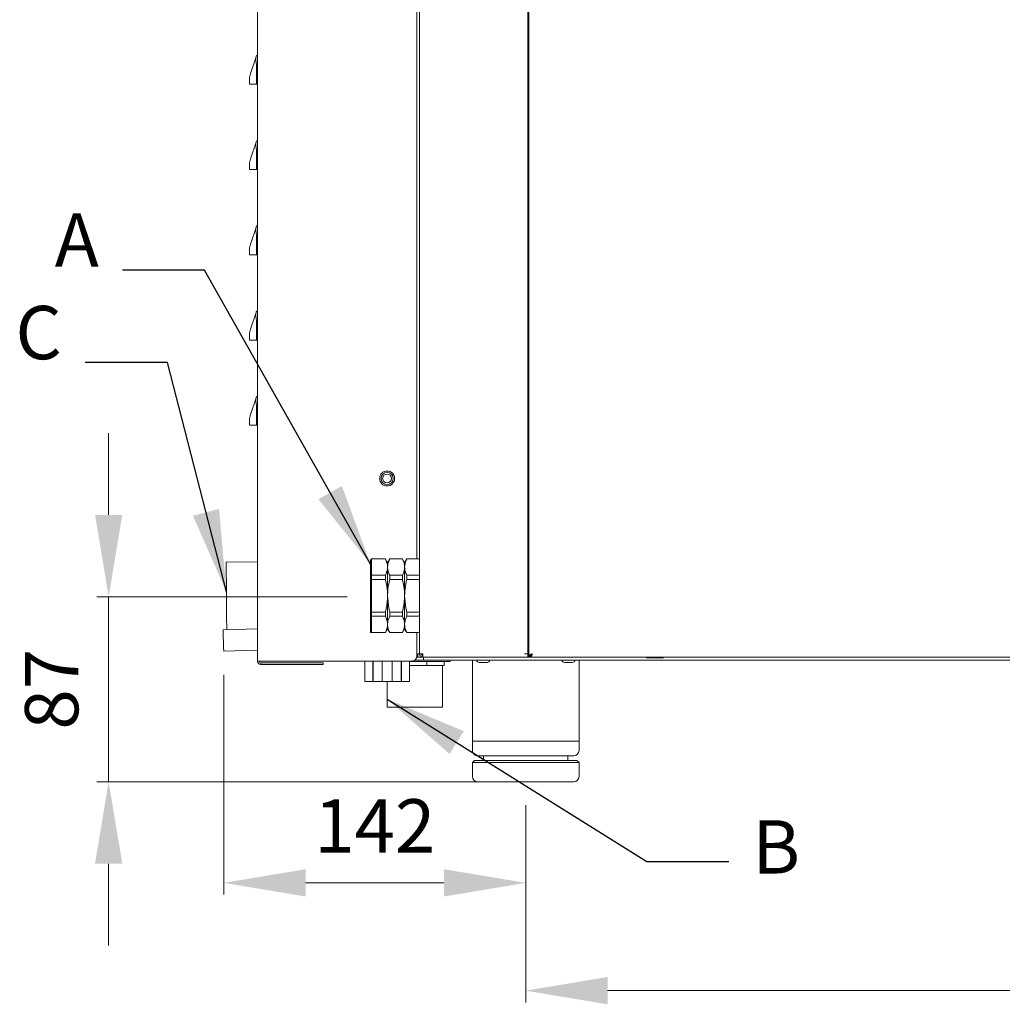
# Model space of a CAD drawing. Units: millimetres. Extents: x 5304 to 7549, y 776 to 2878.
# Drawn here: x 6627 to 7088, y 1929 to 2391 of the extents above; entities that cross this region are included whole.
import ezdxf

# ---------------------------------------------------------------- set-up
doc = ezdxf.new("R2010")
doc.units = ezdxf.units.MM
doc.header["$LTSCALE"] = 11
doc.header["$PDSIZE"] = -1
doc.layers.add('QUOTE STAMPA', color=7, linetype='Continuous', lineweight=13)
doc.styles.get("Standard").update_dxf_attribs({"font": 'romans.shx', "height": 12.5})
doc.styles.add('Stile quota', font='romans.shx', dxfattribs={"height": 25})
doc.dimstyles.new('ISO-25', dxfattribs={"dimtxt": 2.5, "dimasz": 2.5, "dimexe": 1.25, "dimexo": 0.625, "dimtad": 1, "dimtxsty": 'Standard', "dimcen": 2.5, "dimadec": 0, "dimazin": 0, "dimtfac": 1, "dimtmove": 0, "dimatfit": 3, "dimfxl": 1, "dimarcsym": 0})
doc.dimstyles.new('STILE quotatura ST', dxfattribs={"dimtxt": 250, "dimasz": 38.4, "dimexe": 5.5, "dimexo": 11, "dimgap": 11, "dimtad": 1, "dimdec": 0, "dimzin": 0, "dimtxsty": 'Stile quota', "dimcen": 2.5, "dimadec": 8, "dimazin": 0, "dimtfac": 1, "dimtdec": 0, "dimtmove": 0, "dimatfit": 3, "dimfxl": 100, "dimtzin": 0, "dimlwd": 9, "dimlwe": 9, "dimarcsym": 0})

# ---------------------------------------------------------------- blocks, each defined once
blk = doc.blocks.new('*D3')
at = {"layer": 'Defpoints', "color": 0, "transparency": 16777216}
for p in [(6722.88, 2094.65), (6864.49, 2033.39), (6864.49, 1985.99)]:
    blk.add_point(p, dxfattribs=at)
at = {"layer": 'QUOTE STAMPA', "color": 0, "lineweight": 9, "transparency": 16777216}
for p, q in [((6722.88, 2083.65), (6722.88, 1980.49)), ((6864.49, 2022.39), (6864.49, 1980.49)), ((6761.28, 1985.99), (6826.09, 1985.99))]:
    blk.add_line(p, q, dxfattribs=at)
at = {"layer": 'QUOTE STAMPA', "color": 0, "transparency": 16777216}
for points in [[(6761.28, 1992.39), (6761.28, 1979.59), (6722.88, 1985.99)], [(6826.09, 1992.39), (6826.09, 1979.59), (6864.49, 1985.99)]]:
    blk.add_solid(points, dxfattribs=at)
at = {"layer": 'QUOTE STAMPA', "color": 0, "transparency": 16777216, "insert": (6793.69, 2009.49), "char_height": 25, "attachment_point": 5, "style": 'Stile quota'}
blk.add_mtext('142', dxfattribs=at)
blk = doc.blocks.new('*D4')
at = {"layer": 'Defpoints', "color": 0, "transparency": 16777216}
for p in [(6668.9, 2120.21), (6791.69, 2120.21), (6864.49, 2033.39)]:
    blk.add_point(p, dxfattribs=at)
at = {"layer": 'QUOTE STAMPA', "color": 0, "lineweight": 9, "transparency": 16777216}
for p, q in [((6668.9, 2158.61), (6668.9, 2197.01)), ((6780.69, 2120.21), (6663.4, 2120.21)), ((6668.9, 2033.39), (6668.9, 2120.21)), ((6853.49, 2033.39), (6663.4, 2033.39)), ((6668.9, 1994.99), (6668.9, 1956.59))]:
    blk.add_line(p, q, dxfattribs=at)
at = {"layer": 'QUOTE STAMPA', "color": 0, "transparency": 16777216}
for points in [[(6662.5, 2158.61), (6675.3, 2158.61), (6668.9, 2120.21)], [(6662.5, 1994.99), (6675.3, 1994.99), (6668.9, 2033.39)]]:
    blk.add_solid(points, dxfattribs=at)
at = {"layer": 'QUOTE STAMPA', "color": 0, "transparency": 16777216, "insert": (6645.4, 2076.8), "char_height": 25, "attachment_point": 5, "rotation": 90, "style": 'Stile quota'}
blk.add_mtext('87', dxfattribs=at)
blk = doc.blocks.new('*D5')
at = {"layer": 'Defpoints', "color": 0, "transparency": 16777216}
for p in [(6864.49, 2033.39), (7384.49, 2033.39), (7384.49, 1935.42)]:
    blk.add_point(p, dxfattribs=at)
at = {"layer": 'QUOTE STAMPA', "color": 0, "lineweight": 9, "transparency": 16777216}
for p, q in [((6864.49, 2022.39), (6864.49, 1929.92)), ((7384.49, 2022.39), (7384.49, 1929.92)), ((6902.89, 1935.42), (7346.09, 1935.42))]:
    blk.add_line(p, q, dxfattribs=at)
at = {"layer": 'QUOTE STAMPA', "color": 0, "transparency": 16777216}
for points in [[(6902.89, 1941.82), (6902.89, 1929.02), (6864.49, 1935.42)], [(7346.09, 1941.82), (7346.09, 1929.02), (7384.49, 1935.42)]]:
    blk.add_solid(points, dxfattribs=at)
at = {"layer": 'QUOTE STAMPA', "color": 0, "transparency": 16777216, "insert": (7124.49, 1958.92), "char_height": 25, "attachment_point": 5, "style": 'Stile quota'}
blk.add_mtext('520', dxfattribs=at)

msp = doc.modelspace()

# ---------------------------------------------------------------- linework, layer by layer
at = {"color": 7, "linetype": 'Continuous', "lineweight": 15}
for p, q in [((6814.69, 2685.49), (6814.69, 2093.49)), ((6865.49, 2093.49), (6865.49, 2685.49)), ((6865.99, 2685.49), (6865.99, 2092.69)), ((6738.69, 2089.99), (6738.69, 2645.39)), ((6813.49, 2137.94), (6813.49, 2598.69)), ((6735.39, 2365.67), (6738, 2373.5)), ((6738.22, 2374.14), (6738.69, 2374.14)), ((6738.27, 2368.34), (6738.27, 2360.64)), ((6734.99, 2361.31), (6734.99, 2363.2)), ((6734.99, 2360.64), (6734.99, 2361.31)), ((6738.27, 2360.64), (6734.99, 2360.64)), ((6738.27, 2360.64), (6738.69, 2360.64)), ((6735.39, 2325.67), (6738, 2333.5)), ((6738.22, 2334.14), (6738.69, 2334.14)), ((6738.27, 2328.34), (6738.27, 2320.64)), ((6734.99, 2321.31), (6734.99, 2323.2)), ((6734.99, 2320.64), (6734.99, 2321.31)), ((6738.27, 2320.64), (6734.99, 2320.64)), ((6738.27, 2320.64), (6738.69, 2320.64)), ((6735.39, 2285.67), (6738, 2293.5)), ((6738.22, 2294.14), (6738.69, 2294.14)), ((6738.27, 2288.34), (6738.27, 2280.64)), ((6734.99, 2281.31), (6734.99, 2283.2)), ((6734.99, 2280.64), (6734.99, 2281.31)), ((6738.27, 2280.64), (6734.99, 2280.64)), ((6738.27, 2280.64), (6738.69, 2280.64)), ((6738.22, 2254.14), (6738.69, 2254.14)), ((6735.39, 2245.67), (6738, 2253.5)), ((6738.27, 2248.34), (6738.27, 2240.64)), ((6734.99, 2241.31), (6734.99, 2243.2)), ((6734.99, 2240.64), (6734.99, 2241.31)), ((6738.27, 2240.64), (6734.99, 2240.64)), ((6738.27, 2240.64), (6738.69, 2240.64)), ((6735.39, 2205.67), (6738, 2213.5)), ((6738.22, 2214.14), (6738.69, 2214.14)), ((6738.27, 2208.34), (6738.27, 2200.64)), ((6734.99, 2201.31), (6734.99, 2203.2)), ((6734.99, 2200.64), (6734.99, 2201.31)), ((6738.27, 2200.64), (6734.99, 2200.64)), ((6738.27, 2200.64), (6738.69, 2200.64)), ((6738.69, 2136.57), (6724.03, 2136.46)), ((6724.03, 2136.46), (6724.03, 2136.46)), ((6791.69, 2137.44), (6792.19, 2137.94)), ((6791.69, 2129.92), (6791.69, 2137.44)), ((6792.19, 2137.94), (6792.19, 2130.29)), ((6798.66, 2137.94), (6792.19, 2137.94)), ((6799.69, 2136.19), (6798.68, 2137.94)), ((6800.7, 2137.94), (6799.69, 2136.19)), ((6799.69, 2134.11), (6799.69, 2136.19)), ((6799.69, 2120.69), (6799.69, 2134.11)), ((6806.66, 2137.94), (6800.73, 2137.94)), ((6807.69, 2136.19), (6806.68, 2137.94)), ((6808.7, 2137.94), (6807.69, 2136.19)), ((6807.69, 2134.11), (6807.69, 2136.19)), ((6807.69, 2120.69), (6807.69, 2134.11)), ((6814.19, 2137.94), (6808.73, 2137.94)), ((6791.69, 2129.92), (6792.19, 2130.29)), ((6791.69, 2128.21), (6791.69, 2129.92)), ((6792.19, 2130.29), (6792.19, 2128.34)), ((6798.66, 2130.29), (6792.19, 2130.29)), ((6798.66, 2130.29), (6798.66, 2128.34)), ((6800.73, 2128.34), (6800.73, 2130.29)), ((6806.66, 2130.29), (6800.73, 2130.29)), ((6806.66, 2130.29), (6806.66, 2128.34)), ((6808.73, 2128.34), (6808.73, 2130.29)), ((6814.19, 2130.29), (6808.73, 2130.29)), ((6791.69, 2128.21), (6792.19, 2128.34)), ((6791.69, 2113.17), (6791.69, 2128.21)), ((6792.19, 2128.34), (6792.19, 2113.04)), ((6798.66, 2128.34), (6792.19, 2128.34)), ((6806.66, 2128.34), (6800.73, 2128.34)), ((6814.19, 2128.34), (6808.73, 2128.34)), ((6799.69, 2107.27), (6799.69, 2120.69)), ((6807.69, 2107.27), (6807.69, 2120.69)), ((6791.69, 2113.17), (6792.19, 2113.04)), ((6791.69, 2111.46), (6791.69, 2113.17)), ((6791.69, 2111.46), (6792.19, 2111.09)), ((6791.69, 2103.44), (6791.69, 2111.46)), ((6792.19, 2113.04), (6792.19, 2111.09)), ((6798.66, 2113.04), (6792.19, 2113.04)), ((6798.66, 2111.09), (6792.19, 2111.09)), ((6792.19, 2111.09), (6792.19, 2103.44)), ((6798.66, 2113.04), (6798.66, 2111.09)), ((6806.66, 2113.04), (6800.73, 2113.04)), ((6800.73, 2111.09), (6800.73, 2113.04)), ((6806.66, 2111.09), (6800.73, 2111.09)), ((6806.66, 2113.04), (6806.66, 2111.09)), ((6808.73, 2111.09), (6808.73, 2113.04)), ((6814.19, 2113.04), (6808.73, 2113.04)), ((6814.19, 2111.09), (6808.73, 2111.09)), ((6799.69, 2105.19), (6799.69, 2107.27)), ((6807.69, 2105.19), (6807.69, 2107.27)), ((6738.69, 2105.21), (6722.53, 2104.64)), ((6792.19, 2103.44), (6791.69, 2103.44)), ((6798.66, 2103.44), (6792.19, 2103.44)), ((6798.68, 2103.44), (6799.69, 2105.19)), ((6799.69, 2105.19), (6800.7, 2103.44)), ((6806.66, 2103.44), (6800.73, 2103.44)), ((6806.68, 2103.44), (6807.69, 2105.19)), ((6807.69, 2105.19), (6808.7, 2103.44)), ((6814.19, 2103.44), (6808.73, 2103.44)), ((6813.49, 2092.49), (6813.49, 2103.44)), ((6722.88, 2094.65), (6738.69, 2095.2)), ((6814.69, 2093.49), (6813.89, 2093.49)), ((6813.89, 2093.49), (6813.89, 2091.89)), ((6814.69, 2093.49), (6816.29, 2093.49)), ((6816.29, 2091.89), (6816.29, 2092.69)), ((6865.49, 2093.49), (6863.89, 2093.49)), ((6865.49, 2093.49), (6865.49, 2091.89)), ((6865.49, 2093.49), (6865.99, 2093.49)), ((6865.99, 2092.69), (6866.79, 2092.69)), ((6866.8, 2092.69), (6866.8, 2091.89)), ((6738.69, 2089.99), (6740.29, 2089.99)), ((6740.29, 2089.99), (6810.99, 2089.99)), ((6740.29, 2089.19), (6766.99, 2089.19)), ((6740.29, 2089.19), (6740.29, 2088.39)), ((6740.29, 2088.39), (6766.99, 2088.39)), ((6766.99, 2089.19), (6769.49, 2089.19)), ((6769.49, 2088.39), (6766.99, 2088.39)), ((6769.49, 2089.19), (6769.49, 2088.39)), ((6788.99, 2089.99), (6788.99, 2084.91)), ((6792.79, 2089.9), (6792.89, 2089.9)), ((6792.79, 2084.91), (6792.79, 2089.9)), ((6792.89, 2089.99), (6792.89, 2085.87)), ((6797.09, 2085.87), (6797.09, 2089.99)), ((6797.09, 2089.9), (6797.19, 2089.9)), ((6797.19, 2089.9), (6797.19, 2084.91)), ((6801.79, 2089.9), (6801.89, 2089.9)), ((6801.79, 2084.91), (6801.79, 2089.9)), ((6801.89, 2089.99), (6801.89, 2085.87)), ((6806.09, 2085.87), (6806.09, 2089.99)), ((6806.09, 2089.9), (6806.19, 2089.9)), ((6806.19, 2089.9), (6806.19, 2084.91)), ((6809.99, 2089.99), (6809.99, 2084.91)), ((6821.49, 2089.89), (6809.99, 2089.89)), ((6818.06, 2089.84), (6809.99, 2089.84)), ((6809.99, 2087.89), (6818.06, 2087.89)), ((6816.49, 2090.39), (6812.35, 2090.39)), ((6813.42, 2091.89), (6813.89, 2091.89)), ((6813.89, 2091.89), (6816.29, 2091.89)), ((6816.29, 2091.89), (6865.49, 2091.89)), ((6816.29, 2091.89), (6816.29, 2091.89)), ((6816.49, 2090.39), (6816.49, 2091.89)), ((6818.99, 2090.39), (6816.49, 2090.39)), ((6818.06, 2089.84), (6818.06, 2087.89)), ((6820.03, 2089.84), (6818.06, 2089.84)), ((6818.06, 2087.89), (6826.19, 2087.89)), ((6918.12, 2090.39), (6818.99, 2090.39)), ((6820.03, 2089.89), (6820.03, 2089.84)), ((6828.99, 2089.89), (6821.49, 2089.89)), ((6824.22, 2089.84), (6824.22, 2089.89)), ((6826.19, 2089.84), (6824.22, 2089.84)), ((6824.36, 2089.89), (6824.36, 2089.84)), ((6825.49, 2068.39), (6825.49, 2087.89)), ((6826.19, 2089.84), (6826.19, 2087.89)), ((6826.3, 2089.84), (6826.19, 2089.84)), ((6826.19, 2087.89), (6826.3, 2087.89)), ((6826.3, 2089.84), (6826.3, 2087.89)), ((6828.99, 2089.89), (6828.99, 2090.39)), ((6839.49, 2090.39), (6839.49, 2052.39)), ((6846.33, 2089.4), (6842.66, 2089.4)), ((6866.8, 2092.39), (6865.49, 2092.39)), ((6866.8, 2091.89), (6865.49, 2091.89)), ((6866.8, 2091.89), (7383.39, 2091.89)), ((6886.33, 2089.4), (6882.66, 2089.4)), ((6889.49, 2052.39), (6889.49, 2090.39)), ((6919.06, 2090.39), (6918.12, 2090.39)), ((6921.8, 2090.39), (6919.06, 2090.39)), ((6921.14, 2091.59), (6921.37, 2091.89)), ((6925.09, 2091.59), (6921.14, 2091.59)), ((6928.38, 2090.39), (6921.8, 2090.39)), ((6925.09, 2091.59), (6925.09, 2091.89)), ((6929.04, 2091.59), (6925.09, 2091.59)), ((6931.13, 2090.39), (6928.38, 2090.39)), ((6929.04, 2091.59), (6928.82, 2091.89)), ((6932.07, 2090.39), (6931.13, 2090.39)), ((7318.12, 2090.39), (6932.07, 2090.39)), ((6788.99, 2084.91), (6788.99, 2080.39)), ((6792.89, 2086.83), (6792.79, 2086.83)), ((6792.89, 2085.39), (6792.79, 2085.39)), ((6792.79, 2080.39), (6792.79, 2084.91)), ((6792.79, 2083.96), (6792.89, 2083.96)), ((6792.89, 2085.87), (6792.89, 2080.88)), ((6797.19, 2086.83), (6797.09, 2086.83)), ((6797.09, 2080.88), (6797.09, 2085.87)), ((6797.19, 2085.39), (6797.09, 2085.39)), ((6797.09, 2083.96), (6797.19, 2083.96)), ((6797.19, 2084.91), (6797.19, 2080.39)), ((6801.89, 2086.83), (6801.79, 2086.83)), ((6801.89, 2085.39), (6801.79, 2085.39)), ((6801.79, 2080.39), (6801.79, 2084.91)), ((6801.79, 2083.96), (6801.89, 2083.96)), ((6801.89, 2085.87), (6801.89, 2080.88)), ((6806.19, 2086.83), (6806.09, 2086.83)), ((6806.09, 2080.88), (6806.09, 2085.87)), ((6806.19, 2085.39), (6806.09, 2085.39)), ((6806.09, 2083.96), (6806.19, 2083.96)), ((6806.19, 2084.91), (6806.19, 2080.39)), ((6809.99, 2084.91), (6809.99, 2080.39)), ((6792.79, 2080.39), (6788.99, 2080.39)), ((6792.89, 2080.88), (6792.79, 2080.88)), ((6797.19, 2080.39), (6792.79, 2080.39)), ((6797.19, 2080.88), (6797.09, 2080.88)), ((6801.79, 2080.39), (6797.19, 2080.39)), ((6799.49, 2080.39), (6799.49, 2068.39)), ((6801.89, 2080.88), (6801.79, 2080.88)), ((6806.19, 2080.39), (6801.79, 2080.39)), ((6806.19, 2080.88), (6806.09, 2080.88)), ((6809.99, 2080.39), (6806.19, 2080.39)), ((6812.37, 2068.39), (6799.49, 2068.39)), ((6825.49, 2068.39), (6812.37, 2068.39)), ((6839.49, 2052.39), (6839.49, 2048.09)), ((6839.49, 2052.39), (6889.49, 2052.39)), ((6889.49, 2048.09), (6889.49, 2052.39)), ((6840.49, 2043.39), (6839.49, 2042.39)), ((6839.49, 2042.39), (6839.49, 2035.89)), ((6839.49, 2042.39), (6889.49, 2042.39)), ((6840.49, 2043.39), (6888.49, 2043.39)), ((6886.99, 2045.59), (6841.99, 2045.59)), ((6844.69, 2045.59), (6844.69, 2043.39)), ((6884.29, 2043.39), (6884.29, 2045.59)), ((6889.49, 2042.39), (6888.49, 2043.39)), ((6889.49, 2035.89), (6889.49, 2042.39)), ((6841.99, 2033.39), (6886.99, 2033.39))]:
    msp.add_line(p, q, dxfattribs=at)
at = {"color": 7, "linetype": 'Continuous', "lineweight": 15, "flags": 128}
for points in [[(6738, 2373.5), (6738.12, 2373.85), (6738.19, 2374.07), (6738.22, 2374.14)], [(6738, 2333.5), (6738.12, 2333.85), (6738.19, 2334.07), (6738.22, 2334.14)], [(6738, 2293.5), (6738.12, 2293.85), (6738.19, 2294.07), (6738.22, 2294.14)], [(6738, 2253.5), (6738.12, 2253.85), (6738.19, 2254.07), (6738.22, 2254.14)], [(6738, 2213.5), (6738.12, 2213.85), (6738.19, 2214.07), (6738.22, 2214.14)], [(6724.26, 2104.7), (6724.26, 2105.1), (6724.25, 2105.94), (6724.24, 2107.1), (6724.23, 2108.56), (6724.22, 2110.29), (6724.2, 2112.24), (6724.19, 2114.38), (6724.17, 2116.66), (6724.15, 2119.02), (6724.14, 2121.41), (6724.12, 2123.78), (6724.1, 2126.07), (6724.09, 2128.24), (6724.07, 2130.24), (6724.06, 2132.02), (6724.05, 2133.54), (6724.04, 2134.77), (6724.03, 2135.68), (6724.03, 2136.24), (6724.03, 2136.46)], [(6722.7, 2099.64), (6722.66, 2100.99), (6722.61, 2102.24), (6722.58, 2103.3), (6722.55, 2104.08), (6722.53, 2104.54), (6722.53, 2104.64)], [(6722.88, 2094.65), (6722.87, 2094.75), (6722.86, 2095.21), (6722.83, 2095.99), (6722.79, 2097.05), (6722.75, 2098.3), (6722.7, 2099.64)]]:
    msp.add_lwpolyline(points, dxfattribs=at)
at = {"color": 7, "linetype": 'Continuous', "lineweight": 15}
for radius in [3.5, 2.85, 2.1]:
    msp.add_circle((6799.49, 2175.69), radius, dxfattribs=at)
for centre, radius, start, end in [((6742.79, 2363.2), 7.8, 161.5651, 180), ((6742.79, 2323.2), 7.8, 161.5651, 180), ((6742.79, 2283.2), 7.8, 161.5651, 180), ((6742.79, 2243.2), 7.8, 161.5651, 180), ((6742.79, 2203.2), 7.8, 161.5651, 180), ((6814.19, 2137.44), 0.5, 0, 90), ((6814.19, 2103.94), 0.5, 270, 0), ((6810.99, 2092.49), 2.5, 270, 0), ((6740.29, 2089.99), 1.6, 180, 270), ((6740.29, 2089.99), 0.8, 180, 270), ((6842.66, 2090.7), 1.3, 193.7958, 270), ((6846.33, 2090.7), 1.3, 270, 346.2042), ((6882.66, 2090.7), 1.3, 193.7958, 270), ((6886.33, 2090.7), 1.3, 270, 346.2042), ((6841.99, 2048.09), 2.5, 180, 270), ((6886.99, 2048.09), 2.5, 270, 0), ((6841.99, 2035.89), 2.5, 180, 270), ((6886.99, 2035.89), 2.5, 270, 0)]:
    msp.add_arc(centre, radius, start, end, dxfattribs=at)
for centre, major_axis, ratio, start_param, end_param in [((6735.78, 2368.34), (0, 5.8), 0.428571, -1.570796, -1.177818), ((6735.78, 2328.34), (0, 5.8), 0.428571, -1.570796, -1.177818), ((6735.78, 2288.34), (0, 5.8), 0.428571, -1.570796, -1.177818), ((6735.78, 2248.34), (0, 5.8), 0.428571, -1.570796, -1.177818), ((6735.78, 2208.34), (0, 5.8), 0.428571, -1.570796, -1.177818), ((6814.19, 2129.92), (0.5, 0), 0.732051, 0, 1.570796), ((6814.19, 2128.21), (0.5, 0), 0.267949, 0, 1.570796), ((6814.19, 2113.17), (0.5, 0), 0.267949, 4.712389, 6.283185), ((6814.19, 2111.46), (0.5, 0), 0.732051, 4.712389, 6.283185)]:
    msp.add_ellipse(centre, major_axis=major_axis, ratio=ratio, start_param=start_param, end_param=end_param, dxfattribs=at)
for points, knots in [([(6738, 2373.5), (6737.94, 2373.18), (6737.81, 2372.56), (6737.93, 2371.42), (6738.05, 2370.73), (6738.08, 2370.56)], [0, 0, 0, 0, 0.432334, 0.864573, 1, 1, 1, 1]), ([(6738, 2333.5), (6737.94, 2333.18), (6737.81, 2332.56), (6737.93, 2331.42), (6738.05, 2330.73), (6738.08, 2330.56)], [0, 0, 0, 0, 0.432334, 0.864573, 1, 1, 1, 1]), ([(6738, 2293.5), (6737.94, 2293.18), (6737.81, 2292.56), (6737.93, 2291.42), (6738.05, 2290.73), (6738.08, 2290.56)], [0, 0, 0, 0, 0.432334, 0.864573, 1, 1, 1, 1]), ([(6738, 2253.5), (6737.94, 2253.18), (6737.81, 2252.56), (6737.93, 2251.42), (6738.05, 2250.73), (6738.08, 2250.56)], [0, 0, 0, 0, 0.432334, 0.864573, 1, 1, 1, 1]), ([(6738, 2213.5), (6737.94, 2213.18), (6737.81, 2212.56), (6737.93, 2211.42), (6738.05, 2210.73), (6738.08, 2210.56)], [0, 0, 0, 0, 0.432334, 0.864573, 1, 1, 1, 1]), ([(6798.66, 2137.94), (6798.95, 2137.32), (6799.54, 2136.06), (6799.64, 2134.77), (6799.69, 2134.11)], [0, 0, 0, 0, 0.496315, 1, 1, 1, 1]), ([(6799.69, 2134.11), (6799.68, 2133.84), (6799.64, 2132.55), (6799.09, 2131.28), (6798.66, 2130.29)], [0, 0, 0, 0, 0.214439, 1, 1, 1, 1]), ([(6799.69, 2134.11), (6799.7, 2134.39), (6799.75, 2135.68), (6800.29, 2136.95), (6800.73, 2137.94)], [0, 0, 0, 0, 0.214445, 1, 1, 1, 1]), ([(6800.73, 2130.29), (6800.43, 2130.91), (6799.85, 2132.17), (6799.75, 2133.46), (6799.69, 2134.11)], [0, 0, 0, 0, 0.496318, 1, 1, 1, 1]), ([(6806.66, 2137.94), (6806.95, 2137.32), (6807.54, 2136.06), (6807.64, 2134.77), (6807.69, 2134.11)], [0, 0, 0, 0, 0.496315, 1, 1, 1, 1]), ([(6807.69, 2134.11), (6807.68, 2133.84), (6807.64, 2132.55), (6807.09, 2131.28), (6806.66, 2130.29)], [0, 0, 0, 0, 0.214439, 1, 1, 1, 1]), ([(6807.69, 2134.11), (6807.7, 2134.39), (6807.75, 2135.68), (6808.29, 2136.95), (6808.73, 2137.94)], [0, 0, 0, 0, 0.214445, 1, 1, 1, 1]), ([(6808.73, 2130.29), (6808.43, 2130.91), (6807.85, 2132.17), (6807.75, 2133.46), (6807.69, 2134.11)], [0, 0, 0, 0, 0.496317, 1, 1, 1, 1]), ([(6798.66, 2128.34), (6799, 2126.84), (6799.58, 2124.32), (6799.66, 2121.74), (6799.69, 2120.69)], [0, 0, 0, 0, 0.595638, 1, 1, 1, 1]), ([(6799.69, 2120.69), (6799.73, 2121.74), (6799.81, 2124.32), (6800.38, 2126.84), (6800.73, 2128.34)], [0, 0, 0, 0, 0.404362, 1, 1, 1, 1]), ([(6806.66, 2128.34), (6807, 2126.84), (6807.58, 2124.32), (6807.66, 2121.74), (6807.69, 2120.69)], [0, 0, 0, 0, 0.595638, 1, 1, 1, 1]), ([(6807.69, 2120.69), (6807.73, 2121.74), (6807.81, 2124.32), (6808.38, 2126.84), (6808.73, 2128.34)], [0, 0, 0, 0, 0.404363, 1, 1, 1, 1]), ([(6799.69, 2120.69), (6799.58, 2118.73), (6799.43, 2116.14), (6798.81, 2113.64), (6798.66, 2113.04)], [0, 0, 0, 0, 0.760438, 1, 1, 1, 1]), ([(6800.73, 2113.04), (6800.58, 2113.64), (6799.96, 2116.14), (6799.81, 2118.73), (6799.69, 2120.69)], [0, 0, 0, 0, 0.239563, 1, 1, 1, 1]), ([(6807.69, 2120.69), (6807.58, 2118.73), (6807.43, 2116.14), (6806.81, 2113.64), (6806.66, 2113.04)], [0, 0, 0, 0, 0.760437, 1, 1, 1, 1]), ([(6808.73, 2113.04), (6808.58, 2113.64), (6807.96, 2116.14), (6807.81, 2118.73), (6807.69, 2120.69)], [0, 0, 0, 0, 0.239561, 1, 1, 1, 1]), ([(6798.66, 2111.09), (6798.95, 2110.47), (6799.54, 2109.21), (6799.64, 2107.92), (6799.69, 2107.27)], [0, 0, 0, 0, 0.496318, 1, 1, 1, 1]), ([(6799.69, 2107.27), (6799.7, 2107.54), (6799.75, 2108.83), (6800.29, 2110.1), (6800.73, 2111.09)], [0, 0, 0, 0, 0.214439, 1, 1, 1, 1]), ([(6806.66, 2111.09), (6806.95, 2110.47), (6807.54, 2109.21), (6807.64, 2107.92), (6807.69, 2107.27)], [0, 0, 0, 0, 0.496318, 1, 1, 1, 1]), ([(6807.69, 2107.27), (6807.7, 2107.54), (6807.75, 2108.83), (6808.29, 2110.1), (6808.73, 2111.09)], [0, 0, 0, 0, 0.214439, 1, 1, 1, 1]), ([(6799.69, 2107.27), (6799.68, 2106.99), (6799.64, 2105.7), (6799.09, 2104.44), (6798.66, 2103.44)], [0, 0, 0, 0, 0.2144448, 1, 1, 1, 1]), ([(6800.73, 2103.44), (6800.43, 2104.07), (6799.85, 2105.32), (6799.75, 2106.62), (6799.69, 2107.27)], [0, 0, 0, 0, 0.496315, 1, 1, 1, 1]), ([(6807.69, 2107.27), (6807.68, 2106.99), (6807.64, 2105.7), (6807.09, 2104.44), (6806.66, 2103.44)], [0, 0, 0, 0, 0.2144447, 1, 1, 1, 1]), ([(6808.73, 2103.44), (6808.43, 2104.07), (6807.85, 2105.32), (6807.75, 2106.62), (6807.69, 2107.27)], [0, 0, 0, 0, 0.496314, 1, 1, 1, 1]), ([(6814.69, 2093.49), (6814.72, 2093.28), (6814.77, 2092.86), (6815.14, 2092.33), (6815.66, 2091.96), (6816.08, 2091.91), (6816.29, 2091.89)], [0, 0, 0, 0, 0.250001, 0.500003, 0.750012, 1, 1, 1, 1]), ([(6815.49, 2093.49), (6815.51, 2093.39), (6815.53, 2093.18), (6815.71, 2092.91), (6815.98, 2092.73), (6816.19, 2092.7), (6816.29, 2092.69)], [0, 0, 0, 0, 0.249999, 0.500018, 0.750009, 1, 1, 1, 1]), ([(6816.29, 2091.89), (6816.29, 2091.91), (6816.29, 2091.96), (6816.29, 2092.33), (6816.29, 2092.86), (6816.29, 2093.28), (6816.29, 2093.49)], [0, 0, 0, 0, 0.249988, 0.499997, 0.749999, 1, 1, 1, 1]), ([(6865.99, 2092.69), (6866.02, 2092.73), (6866.06, 2092.81), (6866.41, 2092.99), (6866.95, 2093.21), (6867.37, 2093.4), (6867.59, 2093.49)], [0, 0, 0, 0, 0.229644, 0.472123, 0.728573, 1, 1, 1, 1]), ([(6866.79, 2092.69), (6866.81, 2092.73), (6866.83, 2092.81), (6867.01, 2092.99), (6867.28, 2093.22), (6867.48, 2093.4), (6867.59, 2093.49)], [0, 0, 0, 0, 0.214228, 0.450388, 0.711549, 1, 1, 1, 1]), ([(6867.59, 2093.49), (6867.53, 2093.3), (6867.41, 2092.92), (6867.23, 2092.43), (6867.05, 2092.07), (6866.91, 2091.91), (6866.82, 2091.89), (6866.8, 2091.89)], [0, 0, 0, 0, 0.225269, 0.450584, 0.675887, 0.901199, 1, 1, 1, 1]), ([(6867.59, 2093.49), (6867.52, 2093.38), (6867.38, 2093.15), (6867.17, 2092.89), (6866.98, 2092.72), (6866.85, 2092.7), (6866.8, 2092.69)], [0, 0, 0, 0, 0.274592, 0.529297, 0.783967, 1, 1, 1, 1])]:
    msp.add_open_spline(points, degree=3, knots=knots, dxfattribs=at)

# ---------------------------------------------------------------- texts
at = {"char_height": 25}
for s, insert, attachment_point in [('A', (6664.32, 2267.2), 9), ('C', (6646.96, 2223.82), 9), ('B', (6970.75, 1982.56), 7)]:
    msp.add_mtext(s, dxfattribs=dict(at, insert=insert, attachment_point=attachment_point))

# ---------------------------------------------------------------- dimensions: what is measured, and where the dimension line sits
at = {"layer": 'QUOTE STAMPA'}
dim = msp.add_linear_dim(base=(6668.9, 2120.21), p1=(6864.49, 2033.39), p2=(6791.69, 2120.21), angle=90, dimstyle='STILE quotatura ST', dxfattribs=at)
dim.commit()
dim.dimension.update_dxf_attribs({"geometry": '*D4', "text_midpoint": (6645.4, 2076.8)})
dim = msp.add_linear_dim(base=(6864.49, 1985.99), p1=(6722.88, 2094.65), p2=(6864.49, 2033.39), dimstyle='STILE quotatura ST', dxfattribs=at)
dim.commit()
dim.dimension.update_dxf_attribs({"geometry": '*D3', "text_midpoint": (6793.69, 2009.49)})
dim = msp.add_linear_dim(base=(7384.49, 1935.42), p1=(6864.49, 2033.39), p2=(7384.49, 2033.39), dimstyle='STILE quotatura ST', dxfattribs=at)
dim.commit()
dim.dimension.update_dxf_attribs({"geometry": '*D5', "text_midpoint": (7124.49, 1935.42), "dimtype": 160})

# ---------------------------------------------------------------- leaders
at = {"annotation_type": 0, "has_hookline": 1}
for points, hookline_direction, text_width in [([(6791.69, 2135.54), (6713.82, 2273.45), (6675.32, 2273.45)], 1, 19.05), ([(6724.13, 2122.52), (6696.46, 2230.07), (6657.96, 2230.07)], 1, 17.86), ([(6799.49, 2072.2), (6921.25, 1995.99), (6959.75, 1995.99)], 0, 16.67)]:
    msp.add_leader(points, dimstyle='ISO-25', override={"dimtxt": 27.5, "dimasz": 38.5, "dimexe": 5.5, "dimexo": 11, "dimgap": 11, "dimtad": 0, "dimtih": 1, "dimtoh": 1, "dimdec": 8, "dimzin": 0, "dimadec": 8, "dimtdec": 8, "dimtzin": 0}, dxfattribs=dict(at, hookline_direction=hookline_direction, text_width=text_width))

doc.saveas('drawing.dxf')
